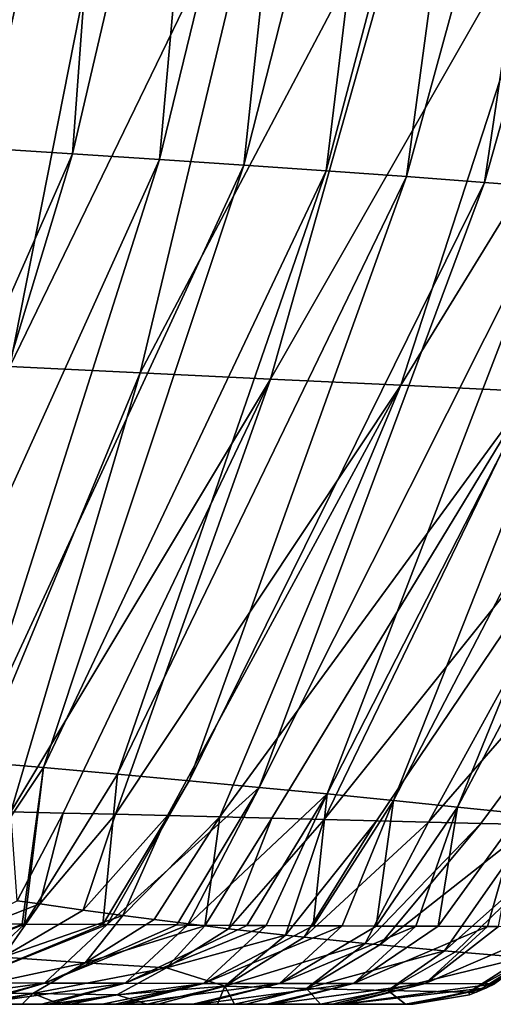
# Model space of a CAD drawing. Units: millimetres. Extents: x -239 to 239, y -7 to 678.
# Drawn here: x 198 to 212, y 275 to 303 of the extents above; entities that cross this region are included whole.
import ezdxf

# ---------------------------------------------------------------- set-up
doc = ezdxf.new("R2010")
doc.units = ezdxf.units.MM
doc.header["$LTSCALE"] = 52.148148
for name, color, linetype in [('784', 7, 'CONTINUOUS'), ('835', 7, 'CONTINUOUS'), ('839', 7, 'CONTINUOUS'), ('840', 7, 'CONTINUOUS'), ('896', 7, 'CONTINUOUS'), ('899', 7, 'CONTINUOUS'), ('900', 7, 'CONTINUOUS'), ('901', 7, 'CONTINUOUS')]:
    doc.layers.add(name, color=color, linetype=linetype)

msp = doc.modelspace()

# ---------------------------------------------------------------- linework, layer by layer
at = {"layer": '784', "linetype": 'Continuous'}
for points in [[(196.341, 309.169, 20.553), (200.762, 308.994, 37.369), (197.671, 293.351, 42.71), (196.341, 309.169, 20.553)], [(200.762, 308.994, 37.369), (205.183, 308.818, 54.186), (197.671, 293.351, 42.71), (200.762, 308.994, 37.369)], [(197.671, 293.351, 42.71), (205.183, 308.818, 54.186), (201.425, 293.17, 62.039), (197.671, 293.351, 42.71)], [(205.183, 308.818, 54.186), (209.603, 308.643, 71.002), (201.425, 293.17, 62.039), (205.183, 308.818, 54.186)], [(201.425, 293.17, 62.039), (209.603, 308.643, 71.002), (205.179, 292.989, 81.369), (201.425, 293.17, 62.039)], [(209.603, 308.643, 71.002), (214.024, 308.467, 87.819), (205.179, 292.989, 81.369), (209.603, 308.643, 71.002)], [(205.179, 292.989, 81.369), (214.024, 308.467, 87.819), (208.934, 292.808, 100.698), (205.179, 292.989, 81.369)], [(214.024, 308.467, 87.819), (218.445, 308.292, 104.635), (208.934, 292.808, 100.698), (214.024, 308.467, 87.819)], [(208.934, 292.808, 100.698), (218.445, 308.292, 104.635), (212.688, 292.626, 120.027), (208.934, 292.808, 100.698)], [(197.671, 293.351, 42.71), (201.425, 293.17, 62.039), (196.199, 280.577, 58.131), (197.671, 293.351, 42.71)], [(196.199, 280.577, 58.131), (201.425, 293.17, 62.039), (197.703, 280.54, 68.894), (196.199, 280.577, 58.131)], [(201.425, 293.17, 62.039), (205.179, 292.989, 81.369), (197.703, 280.54, 68.894), (201.425, 293.17, 62.039)], [(197.703, 280.54, 68.894), (205.179, 292.989, 81.369), (199.207, 280.503, 79.658), (197.703, 280.54, 68.894)], [(199.207, 280.503, 79.658), (205.179, 292.989, 81.369), (200.711, 280.466, 90.422), (199.207, 280.503, 79.658)], [(205.179, 292.989, 81.369), (208.934, 292.808, 100.698), (200.711, 280.466, 90.422), (205.179, 292.989, 81.369)], [(200.711, 280.466, 90.422), (208.934, 292.808, 100.698), (202.215, 280.428, 101.186), (200.711, 280.466, 90.422)], [(202.215, 280.428, 101.186), (208.934, 292.808, 100.698), (203.719, 280.391, 111.95), (202.215, 280.428, 101.186)], [(208.934, 292.808, 100.698), (212.688, 292.626, 120.027), (203.719, 280.391, 111.95), (208.934, 292.808, 100.698)], [(203.719, 280.391, 111.95), (212.688, 292.626, 120.027), (205.223, 280.354, 122.714), (203.719, 280.391, 111.95)], [(205.223, 280.354, 122.714), (212.688, 292.626, 120.027), (206.727, 280.317, 133.478), (205.223, 280.354, 122.714)], [(212.688, 292.626, 120.027), (216.442, 292.445, 139.356), (206.727, 280.317, 133.478), (212.688, 292.626, 120.027)], [(206.727, 280.317, 133.478), (216.442, 292.445, 139.356), (208.231, 280.28, 144.242), (206.727, 280.317, 133.478)], [(208.231, 280.28, 144.242), (216.442, 292.445, 139.356), (209.734, 280.243, 155.006), (208.231, 280.28, 144.242)], [(216.442, 292.445, 139.356), (220.197, 292.264, 158.686), (209.734, 280.243, 155.006), (216.442, 292.445, 139.356)], [(209.734, 280.243, 155.006), (220.197, 292.264, 158.686), (211.238, 280.206, 165.77), (209.734, 280.243, 155.006)], [(211.238, 280.206, 165.77), (220.197, 292.264, 158.686), (212.742, 280.169, 176.534), (211.238, 280.206, 165.77)]]:
    msp.add_3dface(points, dxfattribs=at)
at = {"layer": '835', "linetype": 'Continuous'}
for points in [[(197.703, 280.54, 68.894), (199.207, 280.503, 79.658), (197.881, 277.979, 78.221), (197.703, 280.54, 68.894)], [(197.881, 277.979, 78.221), (199.207, 280.503, 79.658), (198.532, 277.886, 83.581), (197.881, 277.979, 78.221)], [(199.207, 280.503, 79.658), (200.711, 280.466, 90.422), (198.532, 277.886, 83.581), (199.207, 280.503, 79.658)], [(198.532, 277.886, 83.581), (200.711, 280.466, 90.422), (199.787, 277.71, 93.992), (198.532, 277.886, 83.581)], [(200.711, 280.466, 90.422), (202.215, 280.428, 101.186), (199.787, 277.71, 93.992), (200.711, 280.466, 90.422)], [(199.787, 277.71, 93.992), (202.215, 280.428, 101.186), (200.924, 277.557, 103.503), (199.787, 277.71, 93.992)], [(202.215, 280.428, 101.186), (203.719, 280.391, 111.95), (200.924, 277.557, 103.503), (202.215, 280.428, 101.186)], [(200.924, 277.557, 103.503), (203.719, 280.391, 111.95), (201.827, 277.439, 111.112), (200.924, 277.557, 103.503)], [(201.827, 277.439, 111.112), (203.719, 280.391, 111.95), (203.285, 277.256, 123.481), (201.827, 277.439, 111.112)], [(203.719, 280.391, 111.95), (205.223, 280.354, 122.714), (203.285, 277.256, 123.481), (203.719, 280.391, 111.95)], [(203.285, 277.256, 123.481), (205.223, 280.354, 122.714), (203.971, 277.174, 129.336), (203.285, 277.256, 123.481)], [(205.223, 280.354, 122.714), (206.727, 280.317, 133.478), (203.971, 277.174, 129.336), (205.223, 280.354, 122.714)], [(203.971, 277.174, 129.336), (206.727, 280.317, 133.478), (205.608, 276.987, 143.386), (203.971, 277.174, 129.336)], [(206.727, 280.317, 133.478), (208.231, 280.28, 144.242), (205.608, 276.987, 143.386), (206.727, 280.317, 133.478)], [(205.608, 276.987, 143.386), (208.231, 280.28, 144.242), (206.149, 276.929, 148.049), (205.608, 276.987, 143.386)], [(208.231, 280.28, 144.242), (209.734, 280.243, 155.006), (206.149, 276.929, 148.049), (208.231, 280.28, 144.242)], [(206.149, 276.929, 148.049), (209.734, 280.243, 155.006), (207.909, 276.748, 163.3), (206.149, 276.929, 148.049)], [(209.734, 280.243, 155.006), (211.238, 280.206, 165.77), (207.909, 276.748, 163.3), (209.734, 280.243, 155.006)], [(207.909, 276.748, 163.3), (211.238, 280.206, 165.77), (208.333, 276.707, 166.987), (207.909, 276.748, 163.3)], [(211.238, 280.206, 165.77), (212.742, 280.169, 176.534), (208.333, 276.707, 166.987), (211.238, 280.206, 165.77)], [(208.333, 276.707, 166.987), (212.742, 280.169, 176.534), (210.192, 276.536, 183.211), (208.333, 276.707, 166.987)], [(212.742, 280.169, 176.534), (214.246, 280.132, 187.298), (210.192, 276.536, 183.211), (212.742, 280.169, 176.534)], [(210.192, 276.536, 183.211), (214.246, 280.132, 187.298), (210.508, 276.509, 185.979), (210.192, 276.536, 183.211)], [(210.508, 276.509, 185.979), (214.246, 280.132, 187.298), (212.46, 276.351, 203.099), (210.508, 276.509, 185.979)]]:
    msp.add_3dface(points, dxfattribs=at)
at = {"layer": '839', "linetype": 'Continuous'}
for points in [[(200.761, 317, 433.01), (197.884, 317, 452.08), (196.918, 299.631, 433.669), (200.761, 317, 433.01)], [(199.48, 299.467, 415.128), (200.761, 317, 433.01), (196.918, 299.631, 433.669), (199.48, 299.467, 415.128)], [(203.567, 317, 413.938), (200.761, 317, 433.01), (199.48, 299.467, 415.128), (203.567, 317, 413.938)], [(201.979, 299.303, 396.579), (203.567, 317, 413.938), (199.48, 299.467, 415.128), (201.979, 299.303, 396.579)], [(206.302, 317, 394.865), (203.567, 317, 413.938), (201.979, 299.303, 396.579), (206.302, 317, 394.865)], [(204.415, 299.14, 378.021), (206.302, 317, 394.865), (201.979, 299.303, 396.579), (204.415, 299.14, 378.021)], [(208.966, 317, 375.791), (206.302, 317, 394.865), (204.415, 299.14, 378.021), (208.966, 317, 375.791)], [(206.787, 298.976, 359.455), (208.966, 317, 375.791), (204.415, 299.14, 378.021), (206.787, 298.976, 359.455)], [(211.559, 317, 356.716), (208.966, 317, 375.791), (206.787, 298.976, 359.455), (211.559, 317, 356.716)], [(209.097, 298.812, 340.881), (211.559, 317, 356.716), (206.787, 298.976, 359.455), (209.097, 298.812, 340.881)], [(214.081, 317, 337.64), (211.559, 317, 356.716), (209.097, 298.812, 340.881), (214.081, 317, 337.64)], [(211.344, 298.648, 322.298), (214.081, 317, 337.64), (209.097, 298.812, 340.881), (211.344, 298.648, 322.298)], [(216.533, 317, 318.565), (214.081, 317, 337.64), (211.344, 298.648, 322.298), (216.533, 317, 318.565)], [(213.527, 298.485, 303.708), (216.533, 317, 318.565), (211.344, 298.648, 322.298), (213.527, 298.485, 303.708)], [(199.48, 299.467, 415.128), (196.918, 299.631, 433.669), (191.94, 282.378, 416.465), (199.48, 299.467, 415.128)], [(194.229, 282.188, 398.521), (199.48, 299.467, 415.128), (191.94, 282.378, 416.465), (194.229, 282.188, 398.521)], [(201.979, 299.303, 396.579), (199.48, 299.467, 415.128), (194.229, 282.188, 398.521), (201.979, 299.303, 396.579)], [(196.464, 281.999, 380.569), (201.979, 299.303, 396.579), (194.229, 282.188, 398.521), (196.464, 281.999, 380.569)], [(204.415, 299.14, 378.021), (201.979, 299.303, 396.579), (196.464, 281.999, 380.569), (204.415, 299.14, 378.021)], [(198.645, 281.81, 362.609), (204.415, 299.14, 378.021), (196.464, 281.999, 380.569), (198.645, 281.81, 362.609)], [(206.787, 298.976, 359.455), (204.415, 299.14, 378.021), (198.645, 281.81, 362.609), (206.787, 298.976, 359.455)], [(200.769, 281.62, 344.642), (206.787, 298.976, 359.455), (198.645, 281.81, 362.609), (200.769, 281.62, 344.642)], [(209.097, 298.812, 340.881), (206.787, 298.976, 359.455), (200.769, 281.62, 344.642), (209.097, 298.812, 340.881)], [(202.839, 281.431, 326.669), (209.097, 298.812, 340.881), (200.769, 281.62, 344.642), (202.839, 281.431, 326.669)], [(211.344, 298.648, 322.298), (209.097, 298.812, 340.881), (202.839, 281.431, 326.669), (211.344, 298.648, 322.298)], [(204.854, 281.242, 308.689), (211.344, 298.648, 322.298), (202.839, 281.431, 326.669), (204.854, 281.242, 308.689)], [(213.527, 298.485, 303.708), (211.344, 298.648, 322.298), (204.854, 281.242, 308.689), (213.527, 298.485, 303.708)], [(206.814, 281.052, 290.702), (213.527, 298.485, 303.708), (204.854, 281.242, 308.689), (206.814, 281.052, 290.702)], [(215.648, 298.321, 285.111), (213.527, 298.485, 303.708), (206.814, 281.052, 290.702), (215.648, 298.321, 285.111)], [(208.719, 280.863, 272.709), (215.648, 298.321, 285.111), (206.814, 281.052, 290.702), (208.719, 280.863, 272.709)], [(217.705, 298.157, 266.506), (215.648, 298.321, 285.111), (208.719, 280.863, 272.709), (217.705, 298.157, 266.506)], [(210.568, 280.674, 254.711), (217.705, 298.157, 266.506), (208.719, 280.863, 272.709), (210.568, 280.674, 254.711)], [(219.699, 297.994, 247.894), (217.705, 298.157, 266.506), (210.568, 280.674, 254.711), (219.699, 297.994, 247.894)], [(212.362, 280.485, 236.707), (219.699, 297.994, 247.894), (210.568, 280.674, 254.711), (212.362, 280.485, 236.707)]]:
    msp.add_3dface(points, dxfattribs=at)
at = {"layer": '840', "linetype": 'Continuous'}
for points in [[(198.645, 281.81, 362.609), (196.464, 281.999, 380.569), (195.645, 277.325, 364.901), (198.645, 281.81, 362.609)], [(198.029, 277.309, 345.526), (198.645, 281.81, 362.609), (195.645, 277.325, 364.901), (198.029, 277.309, 345.526)], [(198.089, 277.309, 345.034), (198.645, 281.81, 362.609), (198.029, 277.309, 345.526), (198.089, 277.309, 345.034)], [(200.769, 281.62, 344.642), (198.645, 281.81, 362.609), (198.089, 277.309, 345.034), (200.769, 281.62, 344.642)], [(200.349, 277.294, 326.181), (200.769, 281.62, 344.642), (198.089, 277.309, 345.034), (200.349, 277.294, 326.181)], [(202.839, 281.431, 326.669), (200.769, 281.62, 344.642), (200.349, 277.294, 326.181), (202.839, 281.431, 326.669)], [(200.472, 277.294, 325.139), (202.839, 281.431, 326.669), (200.349, 277.294, 326.181), (200.472, 277.294, 325.139)], [(204.854, 281.242, 308.689), (202.839, 281.431, 326.669), (200.472, 277.294, 325.139), (204.854, 281.242, 308.689)], [(202.484, 277.282, 307.923), (204.854, 281.242, 308.689), (200.472, 277.294, 325.139), (202.484, 277.282, 307.923)], [(202.792, 277.28, 305.249), (204.854, 281.242, 308.689), (202.484, 277.282, 307.923), (202.792, 277.28, 305.249)], [(206.814, 281.052, 290.702), (204.854, 281.242, 308.689), (202.792, 277.28, 305.249), (206.814, 281.052, 290.702)], [(204.498, 277.271, 290.257), (206.814, 281.052, 290.702), (202.792, 277.28, 305.249), (204.498, 277.271, 290.257)], [(205.054, 277.268, 285.3), (206.814, 281.052, 290.702), (204.498, 277.271, 290.257), (205.054, 277.268, 285.3)], [(206.407, 277.261, 273.088), (206.814, 281.052, 290.702), (205.054, 277.268, 285.3), (206.407, 277.261, 273.088)], [(208.719, 280.863, 272.709), (206.814, 281.052, 290.702), (206.407, 277.261, 273.088), (208.719, 280.863, 272.709)], [(207.24, 277.257, 265.453), (208.719, 280.863, 272.709), (206.407, 277.261, 273.088), (207.24, 277.257, 265.453)], [(208.224, 277.252, 256.324), (208.719, 280.863, 272.709), (207.24, 277.257, 265.453), (208.224, 277.252, 256.324)], [(210.568, 280.674, 254.711), (208.719, 280.863, 272.709), (208.224, 277.252, 256.324), (210.568, 280.674, 254.711)], [(209.366, 277.247, 245.571), (210.568, 280.674, 254.711), (208.224, 277.252, 256.324), (209.366, 277.247, 245.571)], [(210.006, 277.244, 239.466), (210.568, 280.674, 254.711), (209.366, 277.247, 245.571), (210.006, 277.244, 239.466)], [(212.362, 280.485, 236.707), (210.568, 280.674, 254.711), (210.006, 277.244, 239.466), (212.362, 280.485, 236.707)], [(211.433, 277.238, 225.636), (212.362, 280.485, 236.707), (210.006, 277.244, 239.466), (211.433, 277.238, 225.636)], [(211.744, 277.237, 222.587), (212.362, 280.485, 236.707), (211.433, 277.238, 225.636), (211.744, 277.237, 222.587)]]:
    msp.add_3dface(points, dxfattribs=at)
at = {"layer": '896', "linetype": 'Continuous'}
for points in [[(180.67, 275, 126.432), (196.812, 275, 105.737), (198.024, 275, 115.235), (180.67, 275, 126.432)], [(199.419, 275, 126.215), (180.67, 275, 126.432), (199.122, 275, 123.879), (199.419, 275, 126.215)], [(180.67, 275, 126.432), (199.419, 275, 126.215), (182.43, 275, 146.452), (180.67, 275, 126.432)], [(199.122, 275, 123.879), (180.67, 275, 126.432), (198.024, 275, 115.235), (199.122, 275, 123.879)], [(181.852, 275, 306.612), (184.295, 275, 286.592), (198.587, 275, 305.094), (181.852, 275, 306.612)], [(181.852, 275, 306.612), (198.587, 275, 305.094), (196.395, 275, 323.846), (181.852, 275, 306.612)], [(182.43, 275, 146.452), (199.419, 275, 126.215), (201.625, 275, 143.694), (182.43, 275, 146.452)], [(201.947, 275, 146.253), (182.43, 275, 146.452), (201.625, 275, 143.694), (201.947, 275, 146.253)], [(182.43, 275, 146.452), (201.947, 275, 146.253), (188.233, 275, 166.472), (182.43, 275, 146.452)], [(184.295, 275, 286.592), (186.143, 275, 266.572), (200.708, 275, 286.485), (184.295, 275, 286.592)], [(200.708, 275, 286.485), (200.335, 275, 289.786), (184.295, 275, 286.592), (200.708, 275, 286.485)], [(198.587, 275, 305.094), (184.295, 275, 286.592), (198.78, 275, 303.415), (198.587, 275, 305.094)], [(198.78, 275, 303.415), (184.295, 275, 286.592), (200.335, 275, 289.786), (198.78, 275, 303.415)], [(186.143, 275, 266.572), (187.991, 275, 246.552), (202.94, 275, 266.344), (186.143, 275, 266.572)], [(186.143, 275, 266.572), (202.94, 275, 266.344), (200.902, 275, 284.754), (186.143, 275, 266.572)], [(200.708, 275, 286.485), (186.143, 275, 266.572), (200.902, 275, 284.754), (200.708, 275, 286.485)], [(187.991, 275, 246.552), (189.839, 275, 226.532), (205.074, 275, 246.472), (187.991, 275, 246.552)], [(187.991, 275, 246.552), (205.074, 275, 246.472), (203.109, 275, 264.791), (187.991, 275, 246.552)], [(202.94, 275, 266.344), (187.991, 275, 246.552), (203.109, 275, 264.791), (202.94, 275, 266.344)], [(188.233, 275, 166.472), (201.947, 275, 146.253), (203.653, 275, 159.866), (188.233, 275, 166.472)], [(204.479, 275, 166.48), (188.233, 275, 166.472), (204.143, 275, 163.787), (204.479, 275, 166.48)], [(188.233, 275, 166.472), (204.479, 275, 166.48), (190.069, 275, 186.492), (188.233, 275, 166.472)], [(204.143, 275, 163.787), (188.233, 275, 166.472), (203.653, 275, 159.866), (204.143, 275, 163.787)], [(189.839, 275, 226.532), (191.686, 275, 206.512), (207.158, 275, 226.472), (189.839, 275, 226.532)], [(189.839, 275, 226.532), (207.158, 275, 226.472), (205.074, 275, 246.472), (189.839, 275, 226.532)], [(190.069, 275, 186.492), (204.479, 275, 166.48), (206.618, 275, 183.687), (190.069, 275, 186.492)], [(206.97, 275, 186.527), (190.069, 275, 186.492), (206.618, 275, 183.687), (206.97, 275, 186.527)], [(190.069, 275, 186.492), (206.97, 275, 186.527), (191.686, 275, 206.512), (190.069, 275, 186.492)], [(191.686, 275, 206.512), (206.97, 275, 186.527), (209.068, 275, 203.52), (191.686, 275, 206.512)], [(209.172, 275, 206.507), (191.686, 275, 206.512), (209.068, 275, 203.52), (209.172, 275, 206.507)], [(191.686, 275, 206.512), (209.172, 275, 206.507), (207.158, 275, 226.472), (191.686, 275, 206.512)], [(196.395, 275, 323.846), (198.587, 275, 305.094), (196.62, 275, 321.945), (196.395, 275, 323.846)], [(205.074, 275, 246.472), (207.158, 275, 226.472), (205.227, 275, 245.025), (205.074, 275, 246.472)], [(207.158, 275, 226.472), (209.172, 275, 206.507), (207.294, 275, 225.146), (207.158, 275, 226.472)], [(209.29, 275, 205.322), (209.172, 275, 206.507), (209.068, 275, 203.52), (209.29, 275, 205.322)]]:
    msp.add_3dface(points, dxfattribs=at)
at = {"layer": '899', "linetype": 'Continuous'}
for points in [[(197.881, 277.979, 78.221), (198.532, 277.886, 83.581), (195.067, 276.542, 64.039), (197.881, 277.979, 78.221)], [(195.067, 276.542, 64.039), (198.532, 277.886, 83.581), (197.465, 276.361, 83.916), (195.067, 276.542, 64.039)], [(198.532, 277.886, 83.581), (199.787, 277.71, 93.992), (197.465, 276.361, 83.916), (198.532, 277.886, 83.581)], [(199.787, 277.71, 93.992), (200.924, 277.557, 103.503), (197.465, 276.361, 83.916), (199.787, 277.71, 93.992)], [(197.465, 276.361, 83.916), (200.924, 277.557, 103.503), (199.837, 276.197, 103.796), (197.465, 276.361, 83.916)], [(200.924, 277.557, 103.503), (201.827, 277.439, 111.112), (199.837, 276.197, 103.796), (200.924, 277.557, 103.503)], [(201.827, 277.439, 111.112), (203.285, 277.256, 123.481), (199.837, 276.197, 103.796), (201.827, 277.439, 111.112)], [(199.837, 276.197, 103.796), (203.285, 277.256, 123.481), (202.187, 276.05, 123.678), (199.837, 276.197, 103.796)], [(203.285, 277.256, 123.481), (203.971, 277.174, 129.336), (202.187, 276.05, 123.678), (203.285, 277.256, 123.481)], [(203.971, 277.174, 129.336), (205.608, 276.987, 143.386), (202.187, 276.05, 123.678), (203.971, 277.174, 129.336)], [(202.187, 276.05, 123.678), (205.608, 276.987, 143.386), (203.866, 275.525, 143.644), (202.187, 276.05, 123.678)], [(205.608, 276.987, 143.386), (206.149, 276.929, 148.049), (203.866, 275.525, 143.644), (205.608, 276.987, 143.386)], [(206.149, 276.929, 148.049), (207.909, 276.748, 163.3), (203.866, 275.525, 143.644), (206.149, 276.929, 148.049)], [(203.866, 275.525, 143.644), (207.909, 276.748, 163.3), (206.217, 275.458, 163.525), (203.866, 275.525, 143.644)], [(207.909, 276.748, 163.3), (208.333, 276.707, 166.987), (206.217, 275.458, 163.525), (207.909, 276.748, 163.3)], [(208.333, 276.707, 166.987), (210.192, 276.536, 183.211), (206.217, 275.458, 163.525), (208.333, 276.707, 166.987)], [(206.217, 275.458, 163.525), (210.192, 276.536, 183.211), (208.558, 275.4, 183.407), (206.217, 275.458, 163.525)], [(210.192, 276.536, 183.211), (210.508, 276.509, 185.979), (208.558, 275.4, 183.407), (210.192, 276.536, 183.211)], [(210.508, 276.509, 185.979), (212.46, 276.351, 203.099), (208.558, 275.4, 183.407), (210.508, 276.509, 185.979)], [(195.893, 275.353, 84.119), (197.465, 276.361, 83.916), (199.837, 276.197, 103.796), (195.893, 275.353, 84.119)], [(198.332, 275.309, 103.988), (195.893, 275.353, 84.119), (199.837, 276.197, 103.796), (198.332, 275.309, 103.988)], [(198.332, 275.309, 103.988), (199.837, 276.197, 103.796), (202.187, 276.05, 123.678), (198.332, 275.309, 103.988)], [(208.558, 275.4, 183.407), (212.46, 276.351, 203.099), (210.891, 275.35, 203.29), (208.558, 275.4, 183.407)], [(212.46, 276.351, 203.099), (212.666, 276.335, 204.907), (210.891, 275.35, 203.29), (212.46, 276.351, 203.099)], [(210.891, 275.35, 203.29), (212.666, 276.335, 204.907), (211.103, 275.346, 205.099), (210.891, 275.35, 203.29)], [(200.753, 275.27, 123.86), (198.332, 275.309, 103.988), (202.187, 276.05, 123.678), (200.753, 275.27, 123.86)], [(200.753, 275.27, 123.86), (202.187, 276.05, 123.678), (203.866, 275.525, 143.644), (200.753, 275.27, 123.86)], [(196.517, 275, 103.431), (195.893, 275.353, 84.119), (198.332, 275.309, 103.988), (196.517, 275, 103.431)], [(201.625, 275, 143.694), (200.753, 275.27, 123.86), (203.866, 275.525, 143.644), (201.625, 275, 143.694)], [(201.947, 275, 146.253), (201.625, 275, 143.694), (203.866, 275.525, 143.644), (201.947, 275, 146.253)], [(203.653, 275, 159.866), (201.947, 275, 146.253), (203.866, 275.525, 143.644), (203.653, 275, 159.866)], [(204.143, 275, 163.787), (203.653, 275, 159.866), (203.866, 275.525, 143.644), (204.143, 275, 163.787)], [(204.143, 275, 163.787), (203.866, 275.525, 143.644), (206.217, 275.458, 163.525), (204.143, 275, 163.787)], [(204.479, 275, 166.48), (204.143, 275, 163.787), (206.217, 275.458, 163.525), (204.479, 275, 166.48)], [(206.618, 275, 183.687), (204.479, 275, 166.48), (206.217, 275.458, 163.525), (206.618, 275, 183.687)], [(206.618, 275, 183.687), (206.217, 275.458, 163.525), (208.558, 275.4, 183.407), (206.618, 275, 183.687)], [(206.97, 275, 186.527), (206.618, 275, 183.687), (208.558, 275.4, 183.407), (206.97, 275, 186.527)], [(209.068, 275, 203.52), (206.97, 275, 186.527), (208.558, 275.4, 183.407), (209.068, 275, 203.52)], [(209.068, 275, 203.52), (208.558, 275.4, 183.407), (210.891, 275.35, 203.29), (209.068, 275, 203.52)], [(209.29, 275, 205.322), (209.068, 275, 203.52), (210.891, 275.35, 203.29), (209.29, 275, 205.322)], [(209.29, 275, 205.322), (210.891, 275.35, 203.29), (210.916, 275.276, 205.122), (209.29, 275, 205.322)], [(210.916, 275.276, 205.122), (210.891, 275.35, 203.29), (211.103, 275.346, 205.099), (210.916, 275.276, 205.122)], [(196.812, 275, 105.737), (196.517, 275, 103.431), (198.332, 275.309, 103.988), (196.812, 275, 105.737)], [(198.024, 275, 115.235), (196.812, 275, 105.737), (198.332, 275.309, 103.988), (198.024, 275, 115.235)], [(199.122, 275, 123.879), (198.024, 275, 115.235), (198.332, 275.309, 103.988), (199.122, 275, 123.879)], [(199.122, 275, 123.879), (198.332, 275.309, 103.988), (200.753, 275.27, 123.86), (199.122, 275, 123.879)], [(199.419, 275, 126.215), (199.122, 275, 123.879), (200.753, 275.27, 123.86), (199.419, 275, 126.215)], [(201.625, 275, 143.694), (199.419, 275, 126.215), (200.753, 275.27, 123.86), (201.625, 275, 143.694)]]:
    msp.add_3dface(points, dxfattribs=at)
at = {"layer": '900', "linetype": 'Continuous'}
for points in [[(211.103, 275.346, 205.099), (212.666, 276.335, 204.907), (211.405, 275.475, 205.532), (211.103, 275.346, 205.099)], [(211.405, 275.475, 205.532), (212.666, 276.335, 204.907), (211.64, 275.593, 205.555), (211.405, 275.475, 205.532)], [(209.29, 275, 205.322), (210.916, 275.276, 205.122), (211.405, 275.475, 205.532), (209.29, 275, 205.322)], [(210.916, 275.276, 205.122), (211.103, 275.346, 205.099), (211.405, 275.475, 205.532), (210.916, 275.276, 205.122)]]:
    msp.add_3dface(points, dxfattribs=at)
at = {"layer": '901', "linetype": 'Continuous'}
for points in [[(198.029, 277.309, 345.526), (195.645, 277.325, 364.901), (193.843, 275.62, 364.698), (198.029, 277.309, 345.526)], [(198.089, 277.309, 345.034), (198.029, 277.309, 345.526), (193.843, 275.62, 364.698), (198.089, 277.309, 345.034)], [(196.289, 275.615, 344.828), (198.089, 277.309, 345.034), (193.843, 275.62, 364.698), (196.289, 275.615, 344.828)], [(200.349, 277.294, 326.181), (198.089, 277.309, 345.034), (196.289, 275.615, 344.828), (200.349, 277.294, 326.181)], [(200.472, 277.294, 325.139), (200.349, 277.294, 326.181), (196.289, 275.615, 344.828), (200.472, 277.294, 325.139)], [(198.672, 275.611, 324.951), (200.472, 277.294, 325.139), (196.289, 275.615, 344.828), (198.672, 275.611, 324.951)], [(202.484, 277.282, 307.923), (200.472, 277.294, 325.139), (198.672, 275.611, 324.951), (202.484, 277.282, 307.923)], [(202.792, 277.28, 305.249), (202.484, 277.282, 307.923), (198.672, 275.611, 324.951), (202.792, 277.28, 305.249)], [(200.993, 275.607, 305.066), (202.792, 277.28, 305.249), (198.672, 275.611, 324.951), (200.993, 275.607, 305.066)], [(204.498, 277.271, 290.257), (202.792, 277.28, 305.249), (200.993, 275.607, 305.066), (204.498, 277.271, 290.257)], [(205.054, 277.268, 285.3), (204.498, 277.271, 290.257), (200.993, 275.607, 305.066), (205.054, 277.268, 285.3)], [(203.25, 275.603, 285.173), (205.054, 277.268, 285.3), (200.993, 275.607, 305.066), (203.25, 275.603, 285.173)], [(206.407, 277.261, 273.088), (205.054, 277.268, 285.3), (203.25, 275.603, 285.173), (206.407, 277.261, 273.088)], [(207.24, 277.257, 265.453), (206.407, 277.261, 273.088), (203.25, 275.603, 285.173), (207.24, 277.257, 265.453)], [(205.444, 275.6, 265.274), (207.24, 277.257, 265.453), (203.25, 275.603, 285.173), (205.444, 275.6, 265.274)], [(208.224, 277.252, 256.324), (207.24, 277.257, 265.453), (205.444, 275.6, 265.274), (208.224, 277.252, 256.324)], [(209.366, 277.247, 245.571), (208.224, 277.252, 256.324), (205.444, 275.6, 265.274), (209.366, 277.247, 245.571)], [(207.574, 275.597, 245.368), (209.366, 277.247, 245.571), (205.444, 275.6, 265.274), (207.574, 275.597, 245.368)], [(210.006, 277.244, 239.466), (209.366, 277.247, 245.571), (207.574, 275.597, 245.368), (210.006, 277.244, 239.466)], [(211.433, 277.238, 225.636), (210.006, 277.244, 239.466), (207.574, 275.597, 245.368), (211.433, 277.238, 225.636)], [(209.64, 275.595, 225.455), (211.433, 277.238, 225.636), (207.574, 275.597, 245.368), (209.64, 275.595, 225.455)], [(211.744, 277.237, 222.587), (211.433, 277.238, 225.636), (209.64, 275.595, 225.455), (211.744, 277.237, 222.587)], [(213.433, 277.231, 205.733), (211.744, 277.237, 222.587), (209.64, 275.595, 225.455), (213.433, 277.231, 205.733)], [(211.64, 275.593, 205.555), (213.433, 277.231, 205.733), (209.64, 275.595, 225.455), (211.64, 275.593, 205.555)], [(194.266, 275, 341.542), (198.672, 275.611, 324.951), (196.289, 275.615, 344.828), (194.266, 275, 341.542)], [(194.266, 275, 341.542), (196.395, 275, 323.846), (198.672, 275.611, 324.951), (194.266, 275, 341.542)], [(196.395, 275, 323.846), (196.62, 275, 321.945), (198.672, 275.611, 324.951), (196.395, 275, 323.846)], [(196.62, 275, 321.945), (200.993, 275.607, 305.066), (198.672, 275.611, 324.951), (196.62, 275, 321.945)], [(196.62, 275, 321.945), (198.587, 275, 305.094), (200.993, 275.607, 305.066), (196.62, 275, 321.945)], [(198.587, 275, 305.094), (198.78, 275, 303.415), (200.993, 275.607, 305.066), (198.587, 275, 305.094)], [(198.78, 275, 303.415), (203.25, 275.603, 285.173), (200.993, 275.607, 305.066), (198.78, 275, 303.415)], [(198.78, 275, 303.415), (200.335, 275, 289.786), (203.25, 275.603, 285.173), (198.78, 275, 303.415)], [(200.335, 275, 289.786), (200.708, 275, 286.485), (203.25, 275.603, 285.173), (200.335, 275, 289.786)], [(200.708, 275, 286.485), (200.902, 275, 284.754), (203.25, 275.603, 285.173), (200.708, 275, 286.485)], [(200.902, 275, 284.754), (205.444, 275.6, 265.274), (203.25, 275.603, 285.173), (200.902, 275, 284.754)], [(200.902, 275, 284.754), (202.94, 275, 266.344), (205.444, 275.6, 265.274), (200.902, 275, 284.754)], [(202.94, 275, 266.344), (203.109, 275, 264.791), (205.444, 275.6, 265.274), (202.94, 275, 266.344)], [(203.109, 275, 264.791), (207.574, 275.597, 245.368), (205.444, 275.6, 265.274), (203.109, 275, 264.791)], [(203.109, 275, 264.791), (205.074, 275, 246.472), (207.574, 275.597, 245.368), (203.109, 275, 264.791)], [(205.074, 275, 246.472), (205.227, 275, 245.025), (207.574, 275.597, 245.368), (205.074, 275, 246.472)], [(205.227, 275, 245.025), (209.64, 275.595, 225.455), (207.574, 275.597, 245.368), (205.227, 275, 245.025)], [(205.227, 275, 245.025), (207.158, 275, 226.472), (209.64, 275.595, 225.455), (205.227, 275, 245.025)], [(207.158, 275, 226.472), (207.294, 275, 225.146), (209.64, 275.595, 225.455), (207.158, 275, 226.472)], [(207.294, 275, 225.146), (211.64, 275.593, 205.555), (209.64, 275.595, 225.455), (207.294, 275, 225.146)], [(207.294, 275, 225.146), (211.405, 275.475, 205.532), (211.64, 275.593, 205.555), (207.294, 275, 225.146)], [(207.294, 275, 225.146), (209.172, 275, 206.507), (211.405, 275.475, 205.532), (207.294, 275, 225.146)], [(209.172, 275, 206.507), (209.29, 275, 205.322), (211.405, 275.475, 205.532), (209.172, 275, 206.507)]]:
    msp.add_3dface(points, dxfattribs=at)

doc.saveas('drawing.dxf')
